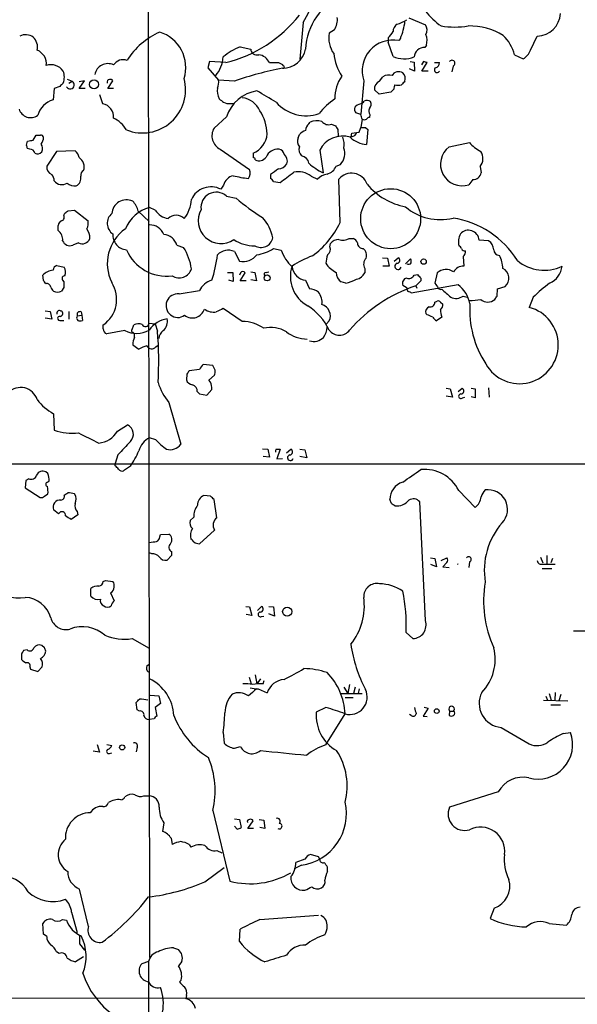
# Model space of a CAD drawing. Extents: x 1 to 1049, y 6 to 884.
# Drawn here: x 598 to 682, y 299 to 447 of the extents above; entities that cross this region are included whole.
import ezdxf

# ---------------------------------------------------------------- set-up
doc = ezdxf.new("R2010")
doc.units = 0
doc.header["$MEASUREMENT"] = 0
doc.layers.add('MAIN', color=5, linetype='CONTINUOUS')

msp = doc.modelspace()

# ---------------------------------------------------------------- linework, layer by layer
at = {"layer": 'MAIN'}
for p, q in [((617.3893, 468.8839), (617.6433, 306.0699)), ((640.6727, 446.1086), (640.1647, 440.6053)), ((656.5053, 446.7859), (658.9607, 445.7699)), ((645.3293, 445.0079), (644.5673, 444.4999)), ((674.7087, 441.9599), (675.7247, 444.0766)), ((631.19, 442.4679), (632.7987, 442.1293)), ((653.3727, 443.8226), (653.3727, 443.1453)), ((654.1347, 441.0286), (653.3727, 443.1453)), ((655.2353, 443.7379), (654.9813, 443.3993)), ((659.13, 442.7219), (658.876, 442.3833)), ((672.338, 441.2826), (673.608, 440.6899)), ((626.618, 440.2666), (626.364, 439.3353)), ((629.0733, 440.0973), (626.618, 440.2666)), ((636.9473, 440.0973), (637.54, 439.8433)), ((656.6747, 440.2666), (657.2673, 440.1819)), ((657.2673, 440.1819), (657.352, 438.8273)), ((658.7067, 440.2666), (658.368, 439.7586)), ((658.4527, 438.8273), (659.2147, 440.0973)), ((660.3153, 440.0973), (661.0773, 440.0973)), ((663.1093, 439.5893), (662.94, 438.7426)), ((626.364, 439.3353), (627.9727, 437.4726)), ((657.352, 438.8273), (656.59, 439.1659)), ((659.384, 438.8273), (658.4527, 438.8273)), ((604.1813, 436.5413), (603.3347, 436.2026)), ((605.282, 437.6419), (606.044, 437.3033)), ((605.536, 437.0493), (606.044, 437.3033)), ((607.06, 436.2026), (607.9067, 437.3879)), ((607.9067, 437.3879), (607.06, 437.2186)), ((611.378, 436.2026), (612.14, 437.3879)), ((630.3433, 437.3033), (627.9727, 437.4726)), ((649.732, 437.3879), (649.3087, 432.3926)), ((652.1027, 437.3033), (652.6107, 437.9806)), ((603.3347, 436.2026), (603.1653, 434.5093)), ((607.9913, 436.2026), (607.06, 436.2026)), ((610.616, 433.9166), (610.1927, 435.2713)), ((612.2247, 436.2026), (611.378, 436.2026)), ((652.018, 435.3559), (651.3407, 436.0333)), ((653.796, 435.6946), (652.018, 435.3559)), ((654.2193, 436.1179), (653.796, 435.6946)), ((629.7507, 434.0013), (630.2587, 434.0013)), ((649.3087, 432.3079), (648.5467, 432.5619)), ((650.6633, 432.3079), (650.5787, 431.8846)), ((629.158, 431.9693), (627.2953, 430.2759)), ((641.5193, 430.9533), (641.6887, 431.2073)), ((644.906, 430.8686), (645.4987, 430.6146)), ((649.478, 431.6306), (649.3087, 430.3606)), ((600.202, 428.4979), (600.6253, 429.2599)), ((639.9107, 428.8366), (640.08, 429.3446)), ((645.8373, 430.1066), (645.922, 429.0906)), ((647.8693, 429.0059), (647.954, 429.5139)), ((647.954, 429.5139), (649.0547, 429.6833)), ((649.0547, 429.6833), (649.3087, 430.3606)), ((649.986, 430.3606), (650.3247, 430.1066)), ((650.3247, 430.1066), (650.1553, 427.8206)), ((599.186, 427.7359), (599.3553, 428.3286)), ((662.5167, 427.4819), (665.5647, 428.1593)), ((599.694, 427.1433), (599.3553, 427.2279)), ((603.6733, 426.8046), (602.234, 424.6033)), ((606.4673, 426.8893), (603.6733, 426.8046)), ((628.2267, 427.1433), (632.6293, 424.0953)), ((643.128, 426.9739), (643.636, 423.5873)), ((645.5833, 424.6033), (646.2607, 424.8573)), ((635.762, 423.3333), (635.762, 422.7406)), ((667.1733, 424.5186), (667.3427, 423.5873)), ((636.1853, 422.3173), (637.2013, 422.1479)), ((641.858, 423.0793), (642.7893, 422.6559)), ((646.176, 416.1366), (646.0067, 422.6559)), ((666.0727, 422.5713), (665.48, 421.8093)), ((628.7347, 421.7246), (628.3113, 421.1319)), ((629.158, 420.1159), (630.5973, 419.7773)), ((604.774, 417.2373), (604.9433, 417.5759)), ((605.4513, 417.9146), (606.3827, 417.9993)), ((606.3827, 417.9993), (608.4147, 416.3906)), ((615.95, 417.8299), (617.5587, 416.3059)), ((618.49, 417.9993), (617.6433, 418.4226)), ((603.9273, 414.9513), (603.9273, 415.7133)), ((606.9753, 413.0886), (606.1287, 412.7499)), ((644.652, 412.4959), (644.7367, 413.0039)), ((647.5307, 413.7659), (648.1233, 413.7659)), ((668.4433, 413.4273), (667.004, 413.5119)), ((621.7073, 412.7499), (622.7233, 412.4113)), ((630.3433, 411.8186), (631.1053, 410.3793)), ((636.1853, 412.2419), (637.3707, 411.9879)), ((652.526, 410.8873), (653.288, 410.8026)), ((653.288, 410.8026), (653.542, 409.6173)), ((654.304, 410.3793), (654.8967, 410.8873)), ((655.9973, 409.9559), (656.7593, 410.7179)), ((664.6333, 411.0566), (664.718, 409.6173)), ((603.758, 409.7019), (604.8587, 409.4479)), ((629.3273, 408.6859), (630.0893, 408.6859)), ((630.0893, 408.6859), (630.174, 407.3313)), ((631.2747, 408.6013), (631.1053, 408.2626)), ((631.19, 407.4159), (631.952, 408.6013)), ((632.7987, 408.7706), (633.3913, 408.6859)), ((633.3913, 408.6859), (633.6453, 407.4159)), ((635.0847, 408.6859), (635.508, 408.7706)), ((649.9013, 409.2786), (649.9013, 408.6013)), ((653.542, 409.6173), (652.6107, 409.6173)), ((660.7387, 408.6013), (660.4, 407.0773)), ((601.726, 407.5006), (601.6413, 408.2626)), ((604.6047, 407.5006), (604.774, 407.2466)), ((630.174, 407.3313), (629.4967, 407.5006)), ((632.1213, 407.4159), (631.19, 407.4159)), ((633.6453, 407.4159), (632.7987, 407.5853)), ((641.0113, 407.5006), (641.604, 406.2306)), ((647.0227, 407.0773), (646.3453, 407.2466)), ((657.2673, 408.2626), (657.7753, 408.3473)), ((658.2833, 407.4159), (657.5213, 406.6539)), ((658.2833, 407.8393), (658.2833, 407.4159)), ((604.774, 406.3999), (604.4353, 405.8919)), ((622.046, 405.4686), (625.094, 405.9766)), ((656.082, 406.3999), (655.574, 406.7386)), ((656.2513, 406.3153), (656.082, 406.3999)), ((663.8713, 406.8233), (656.844, 405.5533)), ((657.5213, 406.6539), (657.6907, 406.3153)), ((669.7133, 405.1299), (669.798, 406.2306)), ((669.798, 406.2306), (670.8987, 406.5693)), ((660.4, 404.1986), (660.7387, 404.3679)), ((661.2467, 404.1986), (661.5853, 403.9446)), ((664.6333, 405.1299), (665.226, 404.9606)), ((675.132, 404.9606), (674.5393, 403.4366)), ((601.98, 402.9286), (602.742, 402.8439)), ((602.742, 402.8439), (602.996, 401.6586)), ((604.266, 402.9286), (604.4353, 402.9286)), ((605.536, 402.8439), (605.536, 401.6586)), ((607.3987, 402.7593), (607.4833, 402.2513)), ((631.5287, 401.3199), (628.65, 403.2673)), ((602.996, 401.6586), (601.98, 401.8279)), ((604.1813, 401.4893), (604.774, 401.4893)), ((606.806, 402.1666), (607.4833, 402.2513)), ((607.4833, 402.2513), (607.568, 401.4893)), ((644.5673, 401.4046), (644.144, 400.9813)), ((659.2147, 402.3359), (659.0453, 402.5053)), ((661.416, 401.9973), (660.654, 401.4046)), ((610.7007, 400.2193), (610.7007, 400.8119)), ((613.918, 399.9653), (611.2087, 399.4573)), ((615.0187, 400.1346), (615.2727, 400.8119)), ((617.5587, 401.0659), (618.49, 400.9813)), ((618.49, 400.9813), (618.8287, 399.8806)), ((615.1033, 397.8486), (616.0347, 397.1713)), ((618.5747, 397.5099), (618.9133, 397.7639)), ((625.094, 394.1233), (623.57, 393.9539)), ((627.126, 394.7159), (625.6867, 394.8853)), ((627.4647, 394.0386), (627.126, 394.7159)), ((623.2313, 393.4459), (623.1467, 392.5993)), ((626.5333, 392.5146), (627.38, 393.2766)), ((626.7873, 392.2606), (626.5333, 392.5146)), ((624.7553, 390.8213), (625.094, 390.4826)), ((626.1947, 390.3133), (626.9567, 391.1599)), ((662.0933, 391.3293), (662.686, 391.2446)), ((662.686, 391.2446), (663.0247, 389.9746)), ((663.8713, 390.8213), (664.464, 391.3293)), ((665.8187, 391.3293), (666.4113, 391.2446)), ((666.4113, 391.2446), (666.4113, 389.8899)), ((668.4433, 391.4139), (668.528, 389.9746)), ((625.094, 390.4826), (626.1947, 390.3133)), ((663.0247, 389.9746), (662.0933, 390.1439)), ((664.5487, 389.8899), (664.8873, 389.9746)), ((666.4113, 389.8899), (665.8187, 390.0593)), ((620.522, 389.2126), (622.3, 382.9473)), ((603.25, 387.5193), (603.3347, 385.0639)), ((612.8173, 384.8946), (614.3413, 385.8259)), ((618.5747, 383.6246), (617.6433, 383.8786)), ((634.5767, 382.2699), (635.3387, 382.1853)), ((635.3387, 382.1853), (635.5927, 380.9999)), ((636.6087, 382.1853), (637.2013, 382.1853)), ((637.2013, 382.1853), (636.6933, 380.7459)), ((638.1327, 381.6773), (638.81, 382.1853)), ((640.1647, 382.1853), (640.9267, 382.1006)), ((640.9267, 382.1006), (641.1807, 380.9153)), ((612.902, 381.3386), (612.4787, 380.0686)), ((635.5927, 380.9999), (634.6613, 381.0846)), ((636.6933, 380.7459), (637.54, 380.8306)), ((641.1807, 380.9153), (640.1647, 381.0846)), ((556.1753, 379.9839), (716.6187, 379.9839)), ((612.4787, 379.7299), (612.4787, 380.0686)), ((614.7647, 379.6453), (613.7487, 378.9679)), ((599.5247, 377.7826), (599.1013, 377.5286)), ((602.4033, 378.5446), (602.0647, 378.7986)), ((599.1013, 377.5286), (599.0167, 376.4279)), ((599.0167, 376.4279), (601.218, 374.9886)), ((602.3187, 377.2746), (602.5727, 377.4439)), ((601.8953, 375.1579), (602.4033, 375.4966)), ((626.7873, 375.1579), (625.7713, 375.2426)), ((627.7187, 371.9406), (627.2953, 374.6499)), ((653.8807, 374.0573), (653.6267, 374.6499)), ((663.956, 376.0046), (666.4113, 373.4646)), ((604.012, 372.5333), (603.25, 373.1259)), ((658.9607, 356.5313), (658.114, 374.3113)), ((606.8907, 372.3639), (605.8747, 371.6866)), ((606.806, 372.8719), (606.8907, 372.3639)), ((624.2473, 372.0253), (623.7393, 371.5173)), ((619.1673, 369.0619), (619.252, 369.4006)), ((619.252, 369.4006), (620.522, 369.4853)), ((625.094, 368.0459), (627.38, 370.0779)), ((617.982, 366.5219), (617.6433, 366.6913)), ((620.9453, 366.2679), (620.268, 365.5906)), ((620.9453, 366.8606), (620.9453, 366.2679)), ((659.7227, 365.9293), (660.4, 365.8446)), ((660.4, 365.8446), (660.654, 364.5746)), ((661.3313, 365.5059), (662.178, 365.9293)), ((676.2327, 366.0139), (676.5713, 365.1673)), ((677.164, 366.2679), (677.164, 364.9979)), ((678.0107, 365.8446), (677.7567, 365.1673)), ((660.654, 364.5746), (659.8073, 364.9133)), ((662.178, 365.2519), (661.5853, 364.5746)), ((661.5853, 364.5746), (662.5167, 364.4899)), ((665.5647, 365.3366), (665.48, 364.4899)), ((676.4867, 364.3206), (677.926, 364.3206)), ((676.5713, 364.9979), (678.434, 364.9979)), ((608.838, 360.1719), (608.838, 361.3573)), ((610.7007, 362.3733), (611.0393, 362.5426)), ((611.0393, 362.5426), (612.14, 362.3733)), ((611.8013, 360.6799), (612.3093, 359.4946)), ((632.0367, 358.6479), (632.6293, 358.5633)), ((632.6293, 358.5633), (632.968, 357.2933)), ((633.8147, 358.0553), (634.4073, 358.6479)), ((635.508, 358.6479), (636.1853, 358.5633)), ((636.1853, 358.5633), (636.3547, 357.2086)), ((632.968, 357.2933), (632.1213, 357.4626)), ((634.4073, 357.1239), (634.746, 357.2086)), ((636.3547, 357.2086), (635.508, 357.5473)), ((656.082, 354.7533), (657.098, 353.8219)), ((681.1433, 355.0073), (684.6147, 355.0073)), ((601.8953, 352.4673), (601.472, 352.8059)), ((615.0187, 353.8219), (617.5587, 352.3826)), ((598.424, 351.5359), (598.424, 350.6893)), ((599.2707, 352.1286), (598.7627, 352.0439)), ((599.694, 349.5886), (599.7787, 349.2499)), ((600.8793, 348.9113), (601.5567, 349.5886)), ((617.22, 349.7579), (617.5587, 350.0119)), ((599.7787, 349.2499), (600.8793, 348.9113)), ((632.5447, 348.0646), (632.8833, 347.0486)), ((633.476, 348.4033), (633.73, 347.0486)), ((634.238, 347.8106), (633.73, 347.0486)), ((634.6613, 347.0486), (634.8307, 347.5566)), ((647.6153, 346.9639), (647.3613, 345.6093)), ((617.728, 345.3553), (618.998, 345.2706)), ((618.998, 345.2706), (619.252, 344.0853)), ((633.8993, 346.2866), (635.254, 345.6939)), ((646.3453, 345.6093), (649.478, 345.6093)), ((646.7687, 346.5406), (647.3613, 345.6093)), ((648.462, 346.5406), (648.208, 345.6093)), ((649.0547, 346.2866), (648.8853, 345.6093)), ((676.9947, 345.1859), (677.2487, 344.5933)), ((677.5027, 345.6093), (677.8413, 344.5933)), ((678.434, 345.7786), (678.3493, 344.5933)), ((679.2807, 345.4399), (678.942, 344.5086)), ((615.7807, 343.1539), (615.6113, 344.2546)), ((619.252, 344.0853), (618.49, 343.4926)), ((646.938, 345.0166), (648.1233, 345.0166)), ((676.656, 344.5933), (680.2967, 344.5086)), ((677.7567, 343.9159), (679.196, 343.9159)), ((616.1193, 342.9846), (615.7807, 343.1539)), ((618.49, 343.4926), (618.744, 342.2226)), ((644.0593, 343.4926), (642.62, 342.8153)), ((644.0593, 337.9046), (646.938, 342.5613)), ((656.844, 342.3073), (656.59, 342.4766)), ((659.384, 343.4079), (658.622, 342.2226)), ((658.622, 342.2226), (659.2147, 342.1379)), ((658.7913, 343.5773), (659.384, 343.4079)), ((662.6013, 342.9846), (662.5167, 342.3073)), ((662.6013, 342.9846), (663.194, 342.9846)), ((618.3207, 341.7993), (617.5587, 341.7146)), ((628.65, 339.7673), (628.8193, 338.1586)), ((670.306, 340.5293), (674.5393, 338.0739)), ((679.6193, 339.5979), (680.72, 339.7673)), ((609.7693, 337.9893), (610.108, 336.8039)), ((611.2087, 337.9893), (611.9707, 337.8199)), ((610.108, 336.8039), (609.1767, 336.9733)), ((611.632, 336.6346), (611.9707, 336.7193)), ((615.7807, 337.5659), (615.6113, 336.8886)), ((630.3433, 337.3966), (631.2747, 337.6506)), ((669.8827, 330.8773), (662.6013, 328.5913)), ((616.7967, 330.2846), (617.5587, 330.2846)), ((627.126, 328.0833), (629.666, 317.4999)), ((619.76, 326.2206), (619.5907, 324.9506)), ((630.3433, 326.8133), (631.1053, 326.7286)), ((631.1053, 326.7286), (631.3593, 325.5433)), ((632.3753, 325.3739), (633.1373, 326.5593)), ((634.0687, 326.7286), (634.746, 326.6439)), ((634.746, 326.6439), (634.9153, 325.3739)), ((630.7667, 325.2893), (630.3433, 325.7126)), ((633.222, 325.3739), (632.3753, 325.3739)), ((634.9153, 325.3739), (634.1533, 325.5433)), ((620.8607, 323.9346), (621.03, 323.0033)), ((623.57, 323.0033), (623.824, 322.5799)), ((627.7187, 322.0719), (628.4807, 321.7333)), ((640.9267, 320.8019), (639.572, 320.2939)), ((642.9587, 321.1406), (641.7733, 321.4793)), ((643.128, 320.8019), (642.9587, 321.1406)), ((625.9407, 317.4153), (628.8193, 319.5319)), ((640.4187, 319.8706), (639.318, 319.3626)), ((644.3133, 318.9393), (644.3133, 319.6166)), ((608.4993, 310.7266), (607.1447, 316.3146)), ((605.9593, 312.8433), (606.806, 309.7953)), ((669.29, 313.4359), (668.6973, 311.9119)), ((604.6047, 311.7426), (605.1973, 311.6579)), ((634.1533, 311.7426), (642.9587, 312.4199)), ((601.726, 309.5413), (601.6413, 311.1499)), ((631.1053, 308.4406), (631.19, 310.3033)), ((677.5027, 311.1499), (680.1273, 310.8959)), ((602.234, 309.2026), (601.726, 309.5413)), ((604.0967, 306.6626), (603.6733, 306.9166)), ((607.1447, 308.1019), (607.9067, 307.1706)), ((621.1993, 307.5093), (621.9613, 307.2553)), ((607.7373, 306.1546), (606.552, 305.3926)), ((617.474, 305.4773), (616.458, 305.1386)), ((617.474, 305.4773), (617.5587, 246.8879)), ((622.4693, 305.4773), (621.9613, 304.7999)), ((622.3847, 302.6833), (622.1307, 302.4293)), ((241.808, 300.0586), (796.4593, 299.9739)), ((623.1467, 300.3973), (623.062, 299.8893))]:
    msp.add_line(p, q, dxfattribs=at)
for centre, radius in [((609.3209, 436.838), 0.6791), ((653.768, 416.7239), 4.4915), ((658.7066, 410.2947), 0.3991), ((635.248, 407.8566), 0.4484), ((638.2591, 357.8752), 0.6824), ((660.6687, 342.9662), 0.3573), ((613.5285, 337.5321), 0.3759)]:
    msp.add_circle(centre, radius, dxfattribs=at)
for centre, radius, start, end in [((618.4804, 458.568), 25.4506, 330.688884, 349.038551), ((650.1504, 441.7058), 9.1489, 112.264726, 177.346849), ((624.1507, 459.7888), 20.2974, 284.03549, 321.701558), ((643.1189, 446.4898), 2.6612, 326.161244, 8.226928), ((667.547, 454.6714), 10.9961, 218.66168, 235.579391), ((675.6814, 447.5933), 3.517, 270.705429, 357.881677), ((655.3485, 444.8103), 1.2151, 120.746223, 182.660372), ((653.1753, 451.0211), 5.3946, 286.720099, 303.677695), ((646.3051, 447.4799), 9.6825, 337.264972, 352.868818), ((657.8987, 444.9853), 1.3204, 330.273957, 36.456793), ((663.3633, 457.6886), 12.2576, 260.457759, 279.542241), ((665.5214, 435.7681), 9.8333, 58.599658, 90.734768), ((599.039, 442.227), 2.0436, 55.311408, 115.165608), ((623.6121, 434.5487), 11.0536, 113.710286, 147.818465), ((617.5226, 439.3809), 5.5382, 342.620178, 72.724231), ((648.3354, 443.7381), 3.8443, 168.570521, 216.490443), ((651.4258, 446.193), 3.0674, 309.397568, 332.020577), ((656.6475, 443.3978), 2.5729, 344.769491, 21.257193), ((666.4131, 439.7348), 6.1238, 14.640555, 46.289551), ((598.7842, 442.4119), 2.0607, 347.32945, 46.525848), ((634.7438, 433.6663), 9.492, 111.987255, 129.940667), ((654.1108, 438.8618), 4.6202, 79.14, 198.603185), ((600.0026, 439.9462), 2.1639, 352.770875, 68.527531), ((633.7206, 442.1669), 0.9227, 182.335533, 286.586832), ((633.6986, 439.2109), 2.0913, 25.078631, 82.156233), ((637.5421, 442.7803), 3.5298, 269.965912, 349.371969), ((652.751, 442.1784), 7.5414, 185.528174, 213.052214), ((655.8035, 444.7756), 4.1018, 245.993261, 290.908039), ((658.8598, 440.7827), 1.6007, 89.420117, 174.219952), ((672.7364, 442.5573), 2.0608, 295.020589, 343.148697), ((602.8637, 437.5838), 2.2088, 34.260575, 108.870522), ((611.3711, 437.9841), 1.9691, 64.310728, 170.199004), ((613.6639, 438.8275), 1.7141, 69.767877, 147.098884), ((623.9094, 441.1977), 4.7474, 320.059528, 356.935451), ((636.27, 778.747), 338.6504, 269.885409, 270.114592), ((637.8363, 439.8855), 0.2993, 188.105736, 261.872606), ((637.6247, 439.4623), 0.2116, 270, 36.875312), ((616.6332, 313.1745), 133.8752, 71.453843, 71.683013), ((660.3366, 440.0619), 0.7415, 281.520561, 2.736234), ((662.9579, 440.0049), 0.4423, 290.016307, 143.725967), ((602.4889, 437.9383), 2.3732, 338.000432, 21.999568), ((645.566, 395.3166), 44.6611, 100.35281, 109.928622), ((650.897, 434.8795), 5.4867, 144.504082, 182.098409), ((653.4374, 436.8699), 1.3846, 67.587678, 126.660509), ((654.9679, 437.6085), 1.1394, 57.862423, 151.631131), ((654.6833, 437.6556), 1.2789, 344.00968, 45.855381), ((660.7175, 439.0072), 0.4023, 125.357217, 333.434949), ((731.4352, 309.7954), 179.6053, 134.885409, 135.114591), ((605.7329, 436.7677), 0.6194, 210.149901, 59.850099), ((611.6079, 437.2064), 0.3517, 86.071065, 206.535904), ((611.8013, 437.2186), 0.3787, 26.558284, 116.558284), ((616.5559, 436.0422), 6.475, 248.397576, 15.078249), ((625.8136, 437.1764), 2.1793, 335.922459, 7.811463), ((652.5682, 436.1604), 1.2341, 112.160931, 185.911556), ((823.6539, 394.1066), 174.5653, 165.845177, 166.07436), ((654.8967, 438.2332), 1.525, 250.542042, 289.457958), ((782.6586, 310.0494), 179.6053, 134.885409, 135.114591), ((630.6127, 435.9065), 2.8351, 172.28089, 205.664837), ((634.577, 430.2387), 5.6886, 98.562839, 162.288711), ((211.8489, -284.6501), 834.9396, 59.4206483, 59.6498335), ((604.0788, 431.3098), 3.3274, 105.934752, 164.065248), ((610.3192, 432.0213), 1.9183, 353.372522, 81.099884), ((755.3959, 603.7745), 211.6803, 233.018223, 233.247406), ((629.4543, 435.3557), 1.3865, 238.733619, 282.344134), ((631.0481, 431.4578), 3.424, 24.921464, 81.93119), ((641.0905, 438.1289), 5.9795, 221.450757, 289.061591), ((651.6277, 425.6095), 10.9936, 124.417019, 141.339052), ((649.4361, 432.6035), 1.3301, 99.175516, 142.751036), ((648.885, 435.0178), 1.1522, 287.110772, 323.960562), ((650.2084, 433.483), 0.9422, 55.0583, 114.565749), ((650.0381, 433.8515), 0.8167, 311.445945, 29.63176), ((599.8005, 433.6437), 1.7836, 195.915832, 307.216829), ((628.9182, 429.3305), 6.3366, 0.893394, 34.292208), ((649.3091, 433.1547), 0.9657, 164.757889, 217.866658), ((480.0978, 389.6516), 174.5047, 13.919645, 14.148868), ((651.4358, 432.8476), 0.9424, 155.439306, 214.93972), ((609.9921, 427.3994), 4.9345, 32.104462, 63.098976), ((642.4793, 429.8383), 1.4713, 130.728008, 176.141889), ((642.7205, 428.2485), 3.1335, 76.22363, 109.224811), ((644.4826, 432.0876), 1.2904, 218.069694, 289.153847), ((649.8167, 432.2235), 0.6828, 240.262404, 299.730309), ((650.6208, 431.3345), 0.5517, 94.376403, 147.539959), ((600.964, 598.6098), 169.3502, 269.885409, 270.114592), ((601.2966, 428.8183), 0.4416, 13.488668, 89.2086), ((629.1788, 429.1311), 2.2041, 148.708573, 244.406897), ((631.9654, 429.6298), 3.2947, 290.836117, 356.511099), ((641.9288, 427.4676), 2.6346, 110.380163, 134.566345), ((772.6679, 515.0105), 152.6259, 213.57026, 213.799443), ((647.8402, 429.9101), 0.9047, 271.843322, 345.481439), ((649.6474, 599.7105), 169.3502, 269.885409, 270.114558), ((472.2632, 385.1544), 133.8752, 18.316987, 18.546157), ((557.4594, 640.0594), 215.836, 281.192728, 281.421942), ((600.3509, 428.8153), 1.3792, 318.715594, 4.407945), ((600.4915, 427.2456), 1.1125, 331.801792, 36.369295), ((641.1908, 428.3087), 1.3847, 157.589256, 216.661358), ((646.5324, 425.322), 3.7839, 72.027123, 154.116179), ((643.466, 427.7781), 3.3353, 351.977277, 20.044748), ((650.6411, 432.1931), 4.3994, 228.046862, 263.66024), ((669.4593, 431.2917), 4.998, 218.809481, 243.868164), ((599.7292, 426.4024), 0.7418, 11.525044, 92.720065), ((600.8598, 427.2605), 0.8167, 240.36824, 318.554055), ((605.6462, 425.7294), 1.4211, 5.81169, 54.705099), ((802.4372, 426.2119), 169.3002, 179.885375, 180.114592), ((636.9474, 425.0901), 2.0549, 87.640521, 155.019995), ((636.905, 426.2543), 0.898, 8.130102, 81.869898), ((636.9346, 425.3466), 1.3451, 342.489183, 50.287693), ((641.2654, 427.0586), 1.2587, 160.348626, 227.724168), ((644.3253, 426.5379), 2.5632, 319.030662, 17.591645), ((664.4769, 424.8956), 3.2452, 127.159097, 288.005043), ((665.6979, 425.7178), 1.9013, 320.895909, 34.861918), ((606.2549, 424.5018), 1.5903, 338.769268, 59.586149), ((633.1796, 425.5769), 0.2994, 351.878017, 98.121983), ((634.0458, 426.6377), 1.2416, 242.681644, 326.801433), ((636.8204, 425.8307), 1.6557, 274.395786, 327.532789), ((640.1648, 424.7728), 1.3781, 10.612759, 79.383154), ((647.8182, 432.014), 9.4074, 227.966431, 243.604638), ((603.4615, 424.4762), 1.2341, 174.088444, 247.839069), ((601.9825, 422.4375), 1.3526, 358.491896, 41.47243), ((608.1183, 423.2063), 0.8143, 117.899466, 188.972992), ((631.2747, 423.5767), 1.4505, 324.8012, 20.949027), ((848.0163, 127.4153), 364.1694, 125.421722, 125.650892), ((257.2353, 930.8858), 634.9712, 306.7553063, 306.9844999), ((639.953, 420.7509), 3.0084, 50.711397, 103.841312), ((645.1408, 419.9545), 3.5815, 104.754067, 131.038742), ((643.8689, 425.1957), 1.8138, 281.441265, 340.937736), ((647.9069, 421.0724), 2.4735, 19.397505, 140.194429), ((666.0793, 423.8648), 1.2935, 269.707655, 347.611962), ((604.4888, 423.2705), 1.4444, 216.96589, 303.307221), ((606.4485, 423.4165), 1.7866, 229.237651, 276.046944), ((606.0657, 422.7877), 1.282, 296.449125, 13.148386), ((630.572, 421.3266), 1.8799, 102.22269, 167.77731), ((634.9404, 442.5199), 19.9342, 256.166197, 262.852203), ((635.4659, 422.0212), 0.778, 22.371722, 67.628278), ((657.8412, 428.2291), 9.8951, 219.809426, 259.260475), ((626.8316, 418.2852), 3.2083, 62.534822, 155.65182), ((627.6297, 418.3936), 2.3026, 48.415435, 187.729641), ((614.1817, 417.3383), 2.2163, 65.428529, 176.041474), ((612.6957, 417.0191), 3.3538, 13.990251, 44.120529), ((618.9847, 419.841), 4.9295, 320.858613, 357.289666), ((652.4067, 445.7359), 33.9043, 229.964337, 238.271646), ((520.53, 544.7337), 152.6261, 303.578069, 303.807272), ((613.1912, 416.0304), 1.9037, 129.876864, 236.481894), ((619.1657, 413.0315), 5.602, 105.769221, 157.167239), ((620.892, 419.5544), 2.8615, 212.919779, 260.856656), ((628.3417, 416.4295), 3.4206, 151.073767, 304.085887), ((661.192, 424.5428), 7.9632, 229.281721, 283.932063), ((604.7378, 415.6345), 0.8143, 111.805329, 174.446932), ((604.2871, 416.941), 0.57, 285.069981, 31.322346), ((606.5526, 416.052), 1.8926, 333.425472, 10.30593), ((621.6226, 415.6004), 1.6369, 43.601491, 136.396095), ((629.7367, 412.5736), 6.4909, 11.346287, 41.783816), ((634.2513, 421.8199), 13.2098, 306.061558, 334.517578), ((661.0088, 403.1107), 13.8633, 32.033027, 81.285228), ((602.9619, 413.6096), 1.6529, 353.667847, 54.263666), ((606.6294, 413.948), 2.0474, 354.897287, 37.885783), ((617.6722, 409.9999), 6.3688, 125.181579, 206.462457), ((614.3043, 414.2422), 2.1736, 174.691497, 266.510483), ((617.703, 413.6097), 2.189, 20.005244, 91.562796), ((666.8586, 413.1578), 2.9441, 154.110347, 189.629972), ((665.4188, 413.413), 1.5883, 3.570034, 139.557953), ((605.7097, 413.8603), 1.1868, 201.397988, 290.673573), ((607.5295, 414.1586), 1.205, 242.618377, 340.980129), ((619.6503, 412.2429), 2.1185, 13.846023, 87.031846), ((633.3796, 418.3602), 5.6949, 236.768956, 270.117712), ((634.3186, 414.2349), 1.8231, 239.425939, 347.830831), ((645.9465, 412.0685), 1.5292, 87.743981, 142.289319), ((646.5971, 415.2257), 1.7328, 250.079043, 302.600528), ((647.8271, 412.7922), 1.0178, 16.932196, 73.080214), ((649.6473, 413.0885), 0.8466, 179.993232, 270), ((667.5036, 412.0071), 1.703, 2.204279, 56.508694), ((620.1589, 414.6293), 6.5099, 203.124859, 277.689852), ((616.0777, 408.1358), 7.9021, 7.695022, 32.755528), ((629.4487, 409.6876), 2.3112, 67.227194, 135.392671), ((632.6958, 417.7395), 6.5116, 279.138725, 302.404584), ((643.2205, 414.0658), 6.2079, 199.555482, 226.906022), ((643.742, 412.1149), 0.9866, 305.386449, 22.71815), ((648.8514, 411.2258), 1.2907, 340.85891, 51.928791), ((663.6594, 411.9455), 0.7785, 22.378134, 67.605454), ((664.845, 412.369), 0.4827, 195.265529, 285.254078), ((663.9865, 411.8064), 0.9903, 310.782042, 5.615598), ((670.0731, 412.0937), 0.8681, 181.392836, 268.607164), ((608.9685, 413.4967), 18.9612, 341.564956, 353.379471), ((631.6385, 413.041), 2.7146, 258.672268, 320.397386), ((646.1929, 399.0001), 12.8359, 108.936902, 124.193201), ((648.2845, 409.856), 4.2292, 159.882861, 177.498325), ((647.2564, 412.1027), 3.8044, 212.821643, 243.910455), ((650.966, 409.9317), 1.249, 135.791489, 211.525462), ((654.8637, 409.5843), 0.4763, 106.64278, 343.35722), ((654.7212, 410.4821), 0.4416, 270.791579, 66.581625), ((656.4207, 410.3792), 0.4936, 239.034253, 329.044206), ((655.9141, 410.2947), 0.9452, 349.675635, 26.597581), ((666.8732, 409.3567), 3.6876, 358.786446, 30.456407), ((676.755, 415.171), 6.173, 229.687337, 295.88554), ((603.5183, 406.4137), 2.6347, 97.699838, 135.432105), ((603.9134, 408.968), 0.7502, 101.955529, 175.67334), ((603.4102, 408.7136), 1.624, 340.739424, 26.882192), ((622.0804, 409.7881), 1.9224, 236.881929, 341.995768), ((631.6133, 408.432), 0.3787, 26.558284, 153.434949), ((635.0907, 408.4017), 0.2843, 91.209443, 231.912942), ((643.6771, 408.059), 4.9495, 161.648881, 241.955227), ((641.3501, 409.8713), 2.3949, 188.130441, 261.866853), ((647.5883, 408.826), 2.0099, 183.997064, 231.796981), ((648.287, 409.4708), 1.8336, 280.823327, 331.692049), ((662.074, 407.1251), 1.9905, 55.759067, 132.130988), ((664.6969, 407.8603), 1.7571, 89.311962, 148.796893), ((669.8395, 407.8127), 1.6334, 310.426277, 63.825564), ((676.327, 409.9545), 3.1412, 293.654862, 353.837471), ((474.9069, 322.5793), 152.6261, 33.578069, 33.807272), ((604.9292, 407.7617), 0.4164, 88.059679, 218.820938), ((816.4738, 406.8232), 211.7002, 179.885408, 180.114564), ((608.0193, 404.6502), 4.6821, 304.937785, 32.442003), ((627.8732, 404.4801), 3.1565, 106.879192, 151.699121), ((645.5042, 413.6788), 6.7739, 282.954042, 297.492982), ((656.3327, 407.04), 0.8164, 101.732503, 201.665869), ((656.5054, 408.6012), 0.8338, 246.032627, 336.038907), ((785.0042, 535.0682), 179.57, 224.885386, 225.114614), ((851.1538, 533.6962), 228.9527, 213.575483, 213.804666), ((690.7063, 389.3774), 22.0317, 126.545496, 134.983634), ((602.2128, 406.3893), 0.6213, 8.823994, 103.792414), ((603.9266, 406.8226), 1.1506, 197.082228, 233.98361), ((603.8427, 406.8231), 1.1038, 237.523632, 302.471989), ((641.4614, 403.7899), 2.4449, 52.234365, 86.656246), ((640.9249, 404.1673), 2.5603, 353.104257, 37.406089), ((664.5528, 385.3752), 22.4104, 108.286025, 139.094247), ((656.59, 406.146), 0.3787, 153.441716, 243.441716), ((656.378, 405.2564), 0.5525, 32.502209, 85.567893), ((661.2891, 406.6117), 0.4828, 217.873943, 285.239505), ((958.4166, 744.2262), 450.0085, 228.700976, 228.93016), ((660.9314, 402.9897), 4.8311, 12.426669, 52.516228), ((621.8766, 403.704), 1.7728, 84.516461, 304.971103), ((659.6662, 404.248), 0.7354, 261.169134, 356.148614), ((660.9081, 404.0293), 0.3786, 26.565051, 116.578587), ((663.5571, 406.6398), 1.8542, 244.90545, 305.479844), ((662.1713, 446.9456), 42.6283, 274.565829, 276.853257), ((668.3164, 405.8922), 1.6534, 230.199309, 309.798028), ((542.544, 489.5259), 152.6261, 326.200547, 326.42973), ((604.1179, 402.5687), 0.3892, 67.632677, 202.367323), ((604.139, 402.5476), 0.4827, 285.254078, 52.12814), ((607.204, 402.3613), 0.4431, 63.932306, 206.067694), ((624.0469, 403.7587), 1.8986, 232.559107, 342.336151), ((627.2528, 405.104), 2.3755, 233.983976, 279.23432), ((755.1319, 149.0335), 283.9586, 116.450451, 116.679652), ((636.0537, 395.7684), 9.5295, 26.69788, 56.235726), ((642.938, 402.1486), 1.7911, 335.456768, 72.831654), ((659.8217, 402.7521), 0.8147, 109.235614, 197.634284), ((660.5992, 403.8479), 0.9908, 310.805138, 5.600693), ((664.9024, 403.0969), 3.6557, 179.984327, 197.505117), ((680.3348, 403.0324), 14.7193, 176.116532, 213.21277), ((673.079, 397.8177), 5.8056, 209.375925, 75.431648), ((604.1495, 401.7962), 0.3085, 67.81582, 275.915695), ((607.1871, 401.8703), 0.4827, 142.135426, 232.11877), ((607.2294, 402.124), 0.7194, 241.913927, 298.079046), ((621.0485, 397.4806), 4.3336, 100.375918, 143.638336), ((618.546, 401.3295), 1.771, 309.618337, 13.512092), ((631.5771, 395.8711), 5.449, 54.439954, 90.508927), ((574.988, 190.5166), 227.9508, 68.086333, 68.315516), ((661.3734, 402.7167), 1.4964, 208.735138, 241.264862), ((611.5387, 400.2277), 0.8381, 180.574306, 246.812181), ((615.6612, 403.326), 3.7859, 242.584164, 300.079199), ((615.1668, 399.9441), 0.2413, 127.862488, 254.742799), ((614.7222, 399.1609), 0.6695, 341.573171, 55.301057), ((616.0071, 399.3641), 1.6234, 70.735771, 116.896511), ((617.0346, 401.0777), 0.5242, 200.211904, 358.710216), ((563.5625, 395.4209), 55.4458, 356.644814, 4.61348), ((621.035, 398.4022), 2.0717, 131.019159, 169.49553), ((635.8155, 395.8908), 4.5408, 59.316043, 103.622796), ((641.3368, 403.9071), 5.2123, 232.068617, 269.214016), ((641.1794, 400.6431), 3.054, 326.316176, 356.812781), ((646.0913, 401.1929), 1.905, 216.869898, 323.130102), ((618.7896, 397.5776), 3.6962, 158.216149, 175.795439), ((642.2408, 400.4519), 2.109, 252.425892, 314.563927), ((618.406, 393.2752), 4.561, 105.071894, 121.326127), ((617.959, 398.0873), 0.8441, 208.902976, 316.838635), ((750.4121, 309.0173), 152.6537, 146.192759, 146.421922), ((626.9147, 393.3186), 1.9906, 128.089814, 156.155872), ((625.8965, 393.8272), 1.5824, 339.637627, 7.677432), ((624.1963, 392.932), 1.1011, 197.587464, 263.832202), ((598.3309, 388.8485), 2.5866, 17.723237, 135.795724), ((626.8888, 394.5873), 8.3321, 196.822742, 220.170256), ((623.8579, 390.9569), 0.9075, 351.407427, 75.963757), ((624.669, 391.3712), 2.2974, 354.722933, 22.77583), ((664.2886, 390.9241), 0.4415, 270.791579, 66.593533), ((606.7515, 394.0635), 7.4221, 216.622868, 241.850816), ((664.2977, 390.1331), 0.3495, 90.491797, 315.904229), ((606.0017, 392.1346), 7.557, 249.334007, 277.402251), ((613.6909, 384.4496), 1.5222, 314.861605, 64.705922), ((989.489, 1145.8579), 851.9205, 243.3203513, 243.5495404), ((609.7364, 386.6518), 3.5468, 274.639685, 330.301604), ((618.7861, 381.2965), 2.8237, 113.873486, 167.008121), ((625.8525, 390.1399), 9.7681, 221.835838, 234.522735), ((1121.8454, -83.3314), 689.1601, 137.3744563, 137.6036337), ((620.6945, 384.0862), 1.9684, 254.947835, 324.6491), ((636.99, 381.8889), 0.483, 142.140624, 195.244715), ((638.6346, 381.7801), 0.4415, 270.791579, 66.593533), ((602.4444, 387.9857), 14.8779, 325.903413, 335.987305), ((638.7301, 380.92), 0.428, 102.055492, 347.944508), ((485.7327, 252.4759), 179.6055, 44.885409, 45.114591), ((613.4947, 379.476), 0.5681, 206.574073, 296.56054), ((191.25, 1055.5361), 821.9705, 304.3947465, 304.6239276), ((658.861, 373.4809), 5.6858, 26.350537, 95.831518), ((599.9057, 378.5305), 0.8393, 243.004506, 343.391642), ((601.5991, 377.98), 0.9417, 60.369822, 160.743545), ((600.285, 377.6552), 2.2974, 354.722933, 22.77583), ((602.4175, 376.9359), 0.3527, 106.262153, 253.733298), ((599.0551, 375.7929), 3.3613, 354.942767, 13.846069), ((656.3934, 374.632), 2.7668, 107.227274, 179.629313), ((669.4751, 374.5104), 2.2054, 134.281705, 165.212669), ((668.3621, 373.1978), 2.9228, 316.303087, 98.396518), ((601.4297, 375.5811), 0.6292, 250.338213, 317.731211), ((604.2801, 375.1627), 0.6016, 276.739884, 15.879981), ((520.4627, 502.4966), 152.6261, 303.57027, 303.799453), ((605.3669, 372.5337), 3.1322, 71.076245, 90.003659), ((605.3207, 374.712), 1.3204, 330.273957, 36.456793), ((626.2308, 373.9243), 1.3961, 109.216254, 184.97223), ((500.0413, 247.9039), 179.6055, 44.885409, 45.114591), ((657.1701, 373.5544), 1.2099, 38.725631, 123.330192), ((664.8659, 375.4333), 2.5028, 308.131383, 351.730038), ((604.1879, 373.5492), 1.029, 80.897408, 204.290962), ((607.6742, 373.761), 1.2427, 166.206406, 225.681401), ((627.0424, 372.0813), 2.7957, 141.979061, 181.147771), ((569.452, 246.8764), 152.6538, 56.192749, 56.421911), ((654.6882, 376.0389), 2.3395, 262.645035, 320.959243), ((604.4988, 372.3004), 0.5397, 348.694232, 154.432122), ((478.4624, 160.284), 246.8298, 58.922639, 59.151842), ((628.5681, 370.824), 1.4029, 127.260326, 212.127894), ((624.6498, 371.1364), 0.987, 157.298415, 234.596612), ((625.5593, 369.2736), 1.8205, 144.456468, 197.594913), ((678.5894, 364.0524), 10.7991, 138.708813, 189.400132), ((618.3572, 369.1404), 0.8139, 291.787031, 354.465227), ((619.9743, 368.6465), 1.0018, 323.160989, 56.857206), ((623.5274, 368.0035), 0.7785, 22.378134, 67.605454), ((575.827, 622.2959), 257.4986, 279.345895, 279.575081), ((621.2206, 367.5047), 0.7004, 129.40337, 246.85726), ((625.0865, 369.5593), 1.5134, 236.322533, 270.28394), ((618.0898, 365.1595), 1.3667, 43.404909, 94.524107), ((619.9928, 366.5853), 1.0321, 208.13682, 285.464975), ((661.9238, 365.5906), 0.4235, 306.888839, 53.111161), ((665.4575, 365.7076), 0.3862, 286.116586, 144.964223), ((663.4863, 365.1692), 0.3946, 319.573512, 347.323158), ((676.3597, 365.6047), 0.6426, 188.843772, 289.224408), ((597.9902, 366.022), 6.1063, 226.246114, 279.677665), ((609.9105, 359.8469), 1.8524, 86.508943, 125.377677), ((609.9811, 362.4155), 0.7208, 273.356192, 356.643808), ((611.4696, 361.4547), 0.8428, 293.176275, 4.894061), ((611.378, 361.7807), 0.9653, 344.738635, 37.87186), ((651.6793, 360.1297), 1.9514, 77.468645, 183.734391), ((652.0039, 355.6988), 6.3366, 55.707792, 89.106606), ((684.5549, 359.4449), 16.8611, 170.290421, 204.44553), ((598.7769, 355.7976), 4.2118, 15.944275, 86.736109), ((609.8964, 361.112), 1.4156, 221.612364, 285.60904), ((640.7659, 358.7037), 9.0597, 320.780365, 8.242974), ((632.592, 355.9338), 23.5196, 357.122997, 12.274327), ((611.0535, 359.5017), 0.8145, 162.354751, 250.775352), ((611.3357, 359.4944), 0.9398, 234.151914, 305.843145), ((613.5136, 358.327), 1.6774, 135.886457, 166.006836), ((634.232, 358.2427), 0.4415, 270.77878, 66.605443), ((605.0943, 357.5161), 2.3361, 193.907755, 285.161762), ((634.2501, 357.4445), 0.357, 91.942302, 296.120128), ((607.552, 350.4105), 5.1904, 49.036511, 110.841834), ((657.0294, 355.8641), 2.0434, 271.923912, 19.058331), ((613.8757, 361.1876), 7.4539, 246.928684, 278.820733), ((601.0909, 351.8959), 0.9866, 67.276493, 144.605453), ((669.2525, 356.2078), 21.7098, 188.562947, 207.444741), ((725.5817, 267.1227), 152.6259, 146.192738, 146.421942), ((599.6748, 352.6096), 0.6282, 229.965551, 346.908314), ((600.6209, 352.1447), 1.4556, 297.929398, 352.682628), ((474.98, 309.8633), 133.8753, 18.327124, 18.556307), ((662.3305, 350.7141), 7.0948, 315.921126, 14.306538), ((725.7505, 519.7442), 211.6403, 233.014163, 233.243367), ((599.296, 349.7833), 0.4431, 333.932306, 116.067694), ((600.1597, 349.9696), 1.448, 344.744881, 37.874984), ((617.9679, 349.4616), 0.8045, 158.38772, 232.124392), ((627.4841, 370.2509), 24.7724, 294.594006, 302.398657), ((640.5327, 337.5567), 11.78, 71.714552, 88.907524), ((637.5582, 342.1338), 9.3895, 2.609545, 44.730752), ((614.6875, 341.8993), 6.6091, 3.539292, 63.433786), ((631.9945, 341.2539), 5.8072, 79.500834, 93.763737), ((634.2801, 338.9702), 8.0874, 87.298356, 98.729357), ((638.1089, 344.7287), 3.0136, 95.997761, 161.320356), ((633.6446, 342.4768), 4.7474, 140.059528, 176.935451), ((630.9812, 342.9703), 2.7346, 57.264144, 110.921681), ((887.0648, 49.4394), 390.3072, 130.487502, 130.716674), ((675.6286, 642.675), 299.3116, 261.756654, 261.985854), ((647.6538, 345.0582), 2.5975, 254.003701, 26.123117), ((670.6282, 344.12), 3.6051, 152.60831, 264.872479), ((488.8653, 471.5086), 179.6055, 314.885409, 315.114591), ((616.1196, 339.917), 4.8456, 74.809386, 90.003547), ((662.8977, 343.2809), 0.419, 315, 224.990333), ((616.204, 342.3919), 0.5987, 351.876665, 98.132809), ((617.5233, 342.4553), 0.7415, 191.51299, 272.736234), ((619.0401, 341.5032), 0.778, 112.371722, 157.628278), ((633.1606, 346.836), 12.7107, 200.872491, 238.126159), ((608.1709, 343.0152), 20.7351, 350.988185, 359.213559), ((648.6421, 342.3179), 6.0426, 175.278329, 240.51539), ((636.7694, 316.0442), 28.3999, 69.019515, 75.126426), ((657.1403, 342.6883), 0.4827, 232.12814, 344.745922), ((661.2016, 344.0422), 3.8886, 188.125101, 202.385024), ((662.8554, 342.942), 0.7194, 241.913927, 298.079046), ((662.9611, 342.646), 0.411, 304.513548, 55.478552), ((675.8716, 337.9676), 5.1716, 254.098889, 20.364655), ((685.6688, 326.0163), 14.868, 114.00909, 124.099745), ((610.6583, 338.5398), 1.4969, 298.737847, 331.253601), ((615.3997, 337.7776), 0.4359, 330.941566, 119.058434), ((630.7811, 340.1772), 2.8149, 225.817551, 261.052347), ((646.5927, 329.6388), 8.6453, 107.039873, 128.755858), ((675.7271, 340.5017), 2.7028, 243.92983, 306.46034), ((611.505, 336.931), 0.3224, 113.200924, 293.193924), ((632.9821, 338.4831), 1.8995, 205.993097, 311.386814), ((709.783, 1075.5144), 742.3106, 264.1588922, 264.6973154), ((637.6155, 331.7736), 9.6315, 345.446222, 33.274126), ((614.3305, 331.0025), 13.1243, 347.148345, 22.580171), ((673.6108, 328.8206), 4.2578, 78.568142, 151.115572), ((614.9762, 328.9515), 1.573, 72.774615, 132.27908), ((616.2807, 331.6607), 1.4696, 235.201532, 290.554676), ((610.7202, 329.4282), 0.7595, 262.114217, 347.868886), ((612.9935, 326.8422), 2.8689, 83.358766, 122.247561), ((613.3136, 330.3348), 0.643, 271.042599, 340.040493), ((617.4906, 328.6909), 1.5952, 356.420305, 87.553197), ((639.2864, 327.6314), 7.843, 278.30088, 12.68245), ((608.7716, 323.9941), 3.7506, 90.279564, 183.497433), ((610.3801, 326.8194), 1.8715, 82.758402, 150.372077), ((623.2555, 328.5013), 4.1738, 178.764422, 213.12314), ((664.8355, 327.5564), 2.4622, 155.146036, 287.226592), ((632.5947, 326.4092), 0.3213, 83.817365, 198.869213), ((632.7986, 326.3898), 0.3787, 26.585347, 116.55152), ((636.7511, 326.4784), 0.443, 309.356754, 108.74987), ((637.0743, 325.7267), 0.4114, 239.045798, 95.901842), ((618.701, 322.5367), 2.5726, 32.913602, 69.767441), ((630.7079, 326.2448), 0.9573, 273.521453, 312.879217), ((667.2358, 321.9983), 3.6157, 351.747088, 117.528195), ((606.9058, 321.4722), 2.9639, 129.313754, 238.715318), ((622.9776, 319.2767), 4.2048, 99.27348, 117.59252), ((621.6224, 319.2767), 4.2049, 62.40748, 80.72652), ((625.1666, 320.3383), 2.6129, 72.766845, 120.919381), ((627.4291, 323.8515), 1.803, 214.359916, 279.242903), ((636.2276, 320.3025), 3.3444, 320.547143, 359.852666), ((642.0837, 320.2237), 1.2934, 103.885827, 153.446835), ((643.6209, 320.7536), 0.4953, 174.40337, 291.85726), ((474.7503, 192.9673), 211.6404, 36.756638, 36.985843), ((677.2829, 320.7311), 6.512, 173.402423, 207.205649), ((608.2149, 318.9542), 2.8483, 180.299733, 247.930387), ((632.7024, 329.1915), 12.0795, 255.441465, 300.372522), ((648.0422, 316.9909), 4.2073, 152.412332, 170.720815), ((595.4148, 313.7043), 4.581, 28.516429, 95.789496), ((613.8058, 345.5375), 30.6287, 276.878464, 293.340491), ((640.6644, 317.9905), 1.8638, 174.247806, 278.090539), ((642.8951, 317.3941), 1.0322, 298.143992, 15.462014), ((668.0656, 316.7802), 3.5614, 290.108461, 15.866946), ((603.1238, 319.8582), 5.4136, 227.119158, 290.594198), ((514.4347, 570.3993), 283.9812, 296.45046, 296.679643), ((642.7992, 317.7312), 1.3768, 231.529325, 295.044298), ((602.477, 312.3742), 3.5138, 7.672119, 43.447855), ((588.7458, 337.6308), 36.4915, 306.655514, 321.930007), ((682.2006, 312.2746), 1.3313, 91.777678, 170.051604), ((602.7166, 310.5826), 1.2158, 72.574006, 152.18505), ((603.8427, 312.7586), 1.27, 233.130102, 306.869898), ((608.8365, 312.8299), 3.8233, 197.851092, 247.909729), ((662.8886, 248.8108), 69.1819, 114.541921, 117.270528), ((642.7288, 310.9322), 1.5139, 352.194778, 67.943476), ((674.3798, 323.9626), 13.3233, 244.753808, 268.865476), ((676.1812, 308.4166), 3.036, 64.197092, 132.863), ((678.479, 312.6615), 2.4154, 313.032118, 356.27555), ((610.2018, 310.1297), 1.8041, 160.679229, 280.523282), ((642.3357, 310.5513), 1.9011, 324.842803, 5.290748), ((603.7621, 309.1424), 1.5292, 177.743981, 232.289319), ((903.4945, 308.6946), 296.3504, 179.885409, 180.114592), ((601.326, 306.2115), 6.8072, 338.34301, 26.862045), ((639.9343, 315.5716), 11.3491, 218.92709, 243.753293), ((646.424, 301.1892), 8.647, 107.040568, 128.752839), ((601.8877, 306.2895), 1.8925, 19.351197, 60.252866), ((619.3113, 305.0793), 1.8799, 102.22269, 167.77731), ((621.1604, 302.9546), 4.5549, 89.51067, 119.560305), ((620.8705, 305.9821), 1.6766, 342.477176, 49.41205), ((640.9556, 304.5572), 3.3759, 89.054605, 146.74112), ((604.4482, 305.9019), 0.838, 5.711954, 114.80045), ((607.7485, 309.6135), 4.3872, 235.791598, 254.173539), ((890.5193, -498.4344), 843.4876, 107.4106363, 107.6398234), ((617.6942, 304.057), 1.6426, 138.816044, 262.295633), ((619.8498, 303.2769), 2.6035, 346.820471, 35.802466), ((619.1139, 307.3253), 12.0211, 197.555901, 272.676753), ((618.8633, 303.0565), 1.5243, 204.296814, 284.773791), ((624.2023, 303.7389), 2.4508, 212.29978, 237.700221), ((612.662, 299.1054), 7.0402, 349.788545, 20.601385), ((621.7495, 300.7783), 1.4482, 344.746963, 37.870126), ((622.664, 298.0521), 1.8798, 12.216733, 77.776665)]:
    msp.add_arc(centre, radius, start, end, dxfattribs=at)

doc.saveas('drawing.dxf')
